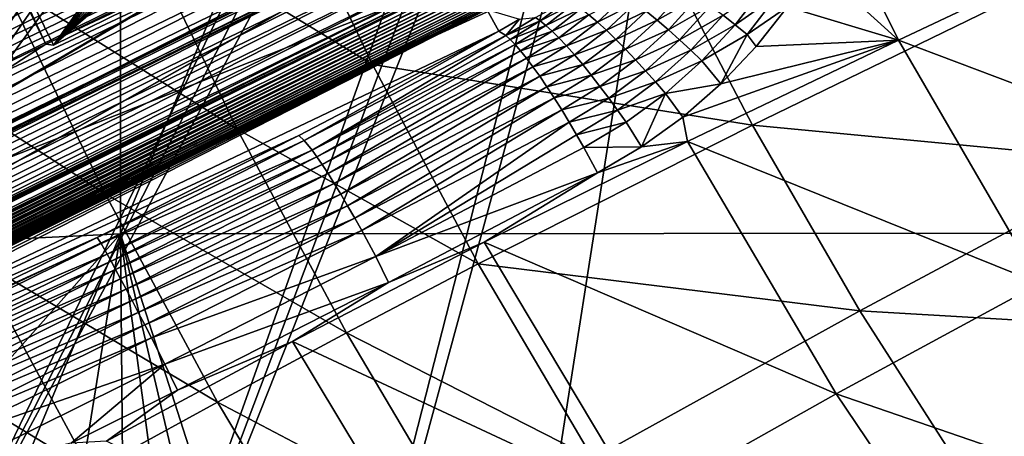
# Model space of a CAD drawing. Extents: x -185 to 183, y -457 to 0.
# Drawn here: x -144 to -116, y -354 to -342 of the extents above; entities that cross this region are included whole.
import ezdxf

# ---------------------------------------------------------------- set-up
doc = ezdxf.new("R2010")
doc.units = 0
doc.layers.get('0').update_dxf_attribs({"linetype": 'CONTINUOUS'})

msp = doc.modelspace()

# ---------------------------------------------------------------- linework, layer by layer
for points in [[(-141.614, -235.766, 43.418), (-168.393, -341.27, 44.571), (-164.839, -349.378, 44.692)], [(-141.614, -235.766, 43.418), (-164.839, -349.378, 44.692), (-141.552, -348.238, 44.778)], [(-141.552, -348.238, 44.778), (-94.859, -235.737, 43.761), (-141.614, -235.766, 43.418)], [(-94.859, -235.737, 43.761), (-141.552, -348.238, 44.778), (-94.797, -348.211, 44.932)], [(-87.311, -343.119, 39.89), (-130.355, -240.95, 38.567), (-87.354, -240.913, 38.846)], [(-117.379, -308.766, 39.408), (-130.355, -240.95, 38.567), (-87.311, -343.119, 39.89)], [(-117.379, -308.766, 39.408), (-87.311, -343.119, 39.89), (-117.237, -309.761, 39.42)], [(-117.237, -309.761, 39.42), (-87.311, -343.119, 39.89), (-117.193, -310.772, 39.431)], [(-117.193, -310.772, 39.431), (-87.311, -343.119, 39.89), (-117.248, -311.785, 39.443)], [(-117.248, -311.785, 39.443), (-87.311, -343.119, 39.89), (-117.404, -312.788, 39.453)], [(-117.404, -312.788, 39.453), (-87.311, -343.119, 39.89), (-117.656, -313.767, 39.464)], [(-117.656, -313.767, 39.464), (-87.311, -343.119, 39.89), (-118.001, -314.711, 39.473)], [(-118.001, -314.711, 39.473), (-87.311, -343.119, 39.89), (-118.437, -315.618, 39.482)], [(-118.437, -315.618, 39.482), (-87.311, -343.119, 39.89), (-118.964, -316.484, 39.489)], [(-118.964, -316.484, 39.489), (-87.311, -343.119, 39.89), (-119.569, -317.289, 39.496)], [(-119.569, -317.289, 39.496), (-87.311, -343.119, 39.89), (-120.249, -318.029, 39.502)], [(-120.249, -318.029, 39.502), (-87.311, -343.119, 39.89), (-121.003, -318.704, 39.506)], [(-134.052, -318.632, 39.45), (-155.243, -344.995, 39.676), (-158.614, -337.302, 39.564)], [(-133.24, -319.24, 39.461), (-155.243, -344.995, 39.676), (-134.052, -318.632, 39.45)], [(-121.003, -318.704, 39.506), (-87.311, -343.119, 39.89), (-121.819, -319.301, 39.51)], [(-132.379, -319.761, 39.471), (-155.243, -344.995, 39.676), (-133.24, -319.24, 39.461)], [(-121.819, -319.301, 39.51), (-87.311, -343.119, 39.89), (-122.684, -319.812, 39.512)], [(-131.472, -320.195, 39.48), (-155.243, -344.995, 39.676), (-132.379, -319.761, 39.471)], [(-122.684, -319.812, 39.512), (-87.311, -343.119, 39.89), (-123.597, -320.237, 39.514)], [(-131.472, -320.195, 39.48), (-151.505, -352.494, 39.786), (-155.243, -344.995, 39.676)], [(-130.519, -320.541, 39.488), (-151.505, -352.494, 39.786), (-131.472, -320.195, 39.48)], [(-123.597, -320.237, 39.514), (-138.129, -373.767, 40.098), (-124.555, -320.574, 39.513)], [(-123.597, -320.237, 39.514), (-133.009, -380.366, 40.194), (-138.129, -373.767, 40.098)], [(-123.597, -320.237, 39.514), (-87.311, -343.119, 39.89), (-133.009, -380.366, 40.194)], [(-129.542, -320.791, 39.495), (-151.505, -352.494, 39.786), (-130.519, -320.541, 39.488)], [(-124.555, -320.574, 39.513), (-142.928, -366.908, 39.997), (-125.532, -320.812, 39.512)], [(-124.555, -320.574, 39.513), (-138.129, -373.767, 40.098), (-142.928, -366.908, 39.997)], [(-128.549, -320.944, 39.501), (-151.505, -352.494, 39.786), (-129.542, -320.791, 39.495)], [(-128.549, -320.944, 39.501), (-147.4, -359.798, 39.893), (-151.505, -352.494, 39.786)], [(-127.54, -320.999, 39.506), (-147.4, -359.798, 39.893), (-128.549, -320.944, 39.501)], [(-126.528, -320.954, 39.51), (-147.4, -359.798, 39.893), (-127.54, -320.999, 39.506)], [(-126.528, -320.954, 39.51), (-142.928, -366.908, 39.997), (-147.4, -359.798, 39.893)], [(-125.532, -320.812, 39.512), (-142.928, -366.908, 39.997), (-126.528, -320.954, 39.51)], [(-136.19, -330.846, 8.767), (-156.148, -347.412, 9.016), (-158.823, -341.985, 8.934)], [(-136.19, -330.846, 8.767), (-133.514, -336.274, 8.849), (-156.148, -347.412, 9.016)], [(-143.698, -342.795, 20.557), (-147.486, -334.687, 10.927), (-147.711, -334.653, 20.435)], [(-147.711, -334.653, 20.435), (-144.627, -343.252, 20.564), (-143.698, -342.795, 20.557)], [(-147.486, -334.687, 10.927), (-143.698, -342.795, 20.557), (-143.473, -342.828, 11.049)], [(-140.091, -338.063, 10.977), (-147.486, -334.687, 10.927), (-143.473, -342.828, 11.049)], [(-133.514, -336.274, 8.845), (-155.938, -347.838, 9.042), (-156.148, -347.412, 9.016)], [(-133.25, -336.809, 8.892), (-155.938, -347.838, 9.042), (-133.514, -336.274, 8.845)], [(-133.091, -337.132, 8.953), (-155.938, -347.838, 9.042), (-133.25, -336.809, 8.892)], [(-133.091, -337.132, 8.953), (-155.724, -348.271, 9.12), (-155.938, -347.838, 9.042)], [(-132.934, -337.449, 9.039), (-155.724, -348.271, 9.12), (-133.091, -337.132, 8.953)], [(-132.934, -337.449, 9.039), (-155.567, -348.587, 9.206), (-155.724, -348.271, 9.12)], [(-132.72, -337.881, 9.199), (-155.567, -348.587, 9.206), (-132.934, -337.449, 9.039)], [(-141.074, -339.268, 30.247), (-134.332, -343.383, 29.904), (-137.107, -337.549, 29.845)], [(-126.269, -339.671, 28.626), (-137.107, -337.549, 29.845), (-134.332, -343.383, 29.904)], [(-132.72, -337.881, 9.199), (-155.415, -348.896, 9.316), (-155.567, -348.587, 9.206)], [(-132.72, -337.881, 9.199), (-155.196, -349.337, 9.522), (-155.415, -348.896, 9.316)], [(-132.491, -338.34, 9.438), (-155.196, -349.337, 9.522), (-132.72, -337.881, 9.199)], [(-140.091, -338.063, 10.977), (-143.473, -342.828, 11.049), (-139.823, -338.17, 10.979)], [(-139.823, -338.17, 10.979), (-143.473, -342.828, 11.049), (-139.546, -338.248, 10.98)], [(-138.13, -338.202, 10.979), (-143.473, -342.828, 11.049), (-137.338, -339.809, 11.004)], [(-138.17, -338.213, 10.98), (-143.473, -342.828, 11.049), (-138.13, -338.202, 10.979)], [(-138.43, -338.273, 10.981), (-143.473, -342.828, 11.049), (-138.17, -338.213, 10.98)], [(-139.546, -338.248, 10.98), (-143.473, -342.828, 11.049), (-139.264, -338.297, 10.981)], [(-138.701, -338.309, 10.981), (-143.473, -342.828, 11.049), (-138.43, -338.273, 10.981)], [(-139.264, -338.297, 10.981), (-143.473, -342.828, 11.049), (-138.981, -338.317, 10.981)], [(-132.491, -338.34, 9.438), (-154.99, -349.75, 9.779), (-155.196, -349.337, 9.522)], [(-132.293, -338.74, 9.702), (-154.99, -349.75, 9.779), (-132.491, -338.34, 9.438)], [(-138.981, -338.317, 10.981), (-143.473, -342.828, 11.049), (-138.701, -338.309, 10.981)], [(-160.272, -338.86, 20.998), (-132.519, -339.255, 21.004), (-154.699, -350.168, 21.168)], [(-132.293, -338.74, 9.702), (-154.803, -350.126, 10.068), (-154.99, -349.75, 9.779)], [(-136.727, -339.364, 20.506), (-154.81, -349.949, 20.664), (-132.177, -338.811, 20.497)], [(-132.177, -338.811, 20.497), (-154.81, -350.033, 15.161), (-132.177, -338.895, 14.994)], [(-154.81, -350.033, 15.161), (-132.177, -338.811, 20.497), (-154.81, -349.949, 20.664)], [(-132.11, -339.106, 10.009), (-154.803, -350.126, 10.068), (-132.293, -338.74, 9.702)], [(-131.285, -340.704, 15.021), (-132.177, -338.895, 14.994), (-154.81, -350.033, 15.161)], [(-132.11, -339.106, 10.009), (-154.633, -350.466, 10.395), (-154.803, -350.126, 10.068)], [(-131.947, -339.431, 10.339), (-154.633, -350.466, 10.395), (-132.11, -339.106, 10.009)], [(-162.142, -356.144, 15.252), (-132.408, -339.291, 14.999), (-131.487, -340.93, 15.024)], [(-162.142, -356.144, 15.252), (-132.519, -339.347, 15), (-132.408, -339.291, 14.999)], [(-162.142, -356.144, 15.252), (-154.699, -350.26, 15.164), (-132.519, -339.347, 15)], [(-137.113, -339.554, 20.508), (-154.81, -349.949, 20.664), (-136.727, -339.364, 20.506)], [(-132.519, -339.347, 15), (-154.699, -350.168, 21.168), (-132.519, -339.255, 21.004)], [(-154.699, -350.168, 21.168), (-132.519, -339.347, 15), (-154.699, -350.26, 15.164)], [(-144.952, -340.992, 30.467), (-138.209, -345.234, 30.296), (-141.074, -339.268, 30.247)], [(-134.332, -343.383, 29.904), (-141.074, -339.268, 30.247), (-138.209, -345.234, 30.296)], [(-121.64, -340.508, 22.886), (-120.967, -339.213, 22.629), (-119.246, -342.681, 22.721)], [(-119.246, -342.681, 22.721), (-120.967, -339.213, 22.629), (-113.037, -339.752, 21.186)], [(-143.698, -342.795, 20.557), (-154.81, -349.949, 20.664), (-137.113, -339.554, 20.508)], [(-131.947, -339.431, 10.339), (-154.482, -350.766, 10.742), (-154.633, -350.466, 10.395)], [(-131.803, -339.718, 10.697), (-154.482, -350.766, 10.742), (-131.947, -339.431, 10.339)], [(-137.338, -339.809, 11.004), (-143.698, -342.795, 20.557), (-137.113, -339.554, 20.508)], [(-134.332, -343.383, 29.904), (-123.433, -345.123, 28.714), (-126.269, -339.671, 28.626)], [(-115.213, -341.113, 26.935), (-126.269, -339.671, 28.626), (-123.433, -345.123, 28.714)], [(-131.803, -339.718, 10.697), (-154.311, -351.107, 11.236), (-154.482, -350.766, 10.742)], [(-131.663, -339.997, 11.117), (-154.311, -351.107, 11.236), (-131.803, -339.718, 10.697)], [(-143.698, -342.795, 20.557), (-137.338, -339.809, 11.004), (-143.473, -342.828, 11.049)], [(-113.037, -339.752, 21.186), (-109.203, -346.469, 21.393), (-119.246, -342.681, 22.721)], [(-131.663, -339.997, 11.117), (-154.157, -351.409, 11.82), (-154.311, -351.107, 11.236)], [(-131.512, -340.293, 11.707), (-154.157, -351.409, 11.82), (-131.663, -339.997, 11.117)], [(-131.512, -340.293, 11.707), (-154.037, -351.643, 12.465), (-154.157, -351.409, 11.82)], [(-131.395, -340.522, 12.357), (-154.037, -351.643, 12.465), (-131.512, -340.293, 11.707)], [(-131.395, -340.522, 12.357), (-153.971, -351.77, 13.01), (-154.037, -351.643, 12.465)], [(-131.337, -340.631, 12.843), (-153.971, -351.77, 13.01), (-131.395, -340.522, 12.357)], [(-122.426, -341.727, 23.144), (-121.64, -340.508, 22.886), (-119.246, -342.681, 22.721)], [(-131.285, -340.704, 15.021), (-154.81, -350.033, 15.161), (-153.918, -351.843, 15.188)], [(-131.337, -340.631, 12.843), (-153.942, -351.823, 13.364), (-153.971, -351.77, 13.01)], [(-131.308, -340.684, 13.197), (-153.942, -351.823, 13.364), (-131.337, -340.631, 12.843)], [(-131.308, -340.684, 13.197), (-153.924, -351.853, 13.724), (-153.942, -351.823, 13.364)], [(-131.291, -340.714, 13.557), (-153.924, -351.853, 13.724), (-131.308, -340.684, 13.197)], [(-131.291, -340.714, 13.557), (-153.918, -351.859, 14.087), (-153.924, -351.853, 13.724)], [(-153.918, -351.843, 15.188), (-131.285, -340.72, 13.92), (-131.285, -340.704, 15.021)], [(-153.918, -351.859, 14.087), (-131.291, -340.714, 13.557), (-131.285, -340.72, 13.92)], [(-131.285, -340.72, 13.92), (-153.918, -351.843, 15.188), (-153.918, -351.859, 14.087)], [(-131.447, -341.011, 15.029), (-162.142, -356.144, 15.252), (-131.487, -340.93, 15.024)], [(-131.447, -341.011, 15.029), (-162.139, -356.151, 15.252), (-162.142, -356.144, 15.252)], [(-131.447, -341.011, 15.029), (-162.132, -356.147, 15.252), (-162.139, -356.151, 15.252)], [(-131.447, -341.011, 15.029), (-162.124, -356.144, 15.252), (-162.132, -356.147, 15.252)], [(-131.447, -341.011, 15.029), (-162.109, -356.138, 15.252), (-162.124, -356.144, 15.252)], [(-131.447, -341.011, 15.029), (-162.094, -356.132, 15.252), (-162.109, -356.138, 15.252)], [(-131.447, -341.011, 15.029), (-162.079, -356.126, 15.252), (-162.094, -356.132, 15.252)], [(-131.447, -341.011, 15.029), (-162.017, -356.106, 15.252), (-162.079, -356.126, 15.252)], [(-131.447, -341.011, 15.029), (-161.894, -356.065, 15.252), (-162.017, -356.106, 15.252)], [(-131.447, -341.011, 15.029), (-161.648, -355.986, 15.253), (-161.894, -356.065, 15.252)], [(-131.447, -341.011, 15.029), (-161.401, -355.907, 15.255), (-161.648, -355.986, 15.253)], [(-131.447, -341.011, 15.029), (-161.155, -355.828, 15.259), (-161.401, -355.907, 15.255)], [(-131.405, -341.094, 15.043), (-161.155, -355.828, 15.259), (-131.447, -341.011, 15.029)], [(-131.405, -341.094, 15.043), (-160.662, -355.669, 15.272), (-161.155, -355.828, 15.259)], [(-131.363, -341.178, 15.066), (-160.662, -355.669, 15.272), (-131.405, -341.094, 15.043)], [(-148.757, -342.722, 30.518), (-142, -347.089, 30.51), (-144.952, -340.992, 30.467)], [(-138.209, -345.234, 30.296), (-144.952, -340.992, 30.467), (-142, -347.089, 30.51)], [(-123.433, -345.123, 28.714), (-112.356, -346.173, 27.068), (-115.213, -341.113, 26.935)], [(-131.363, -341.178, 15.066), (-160.169, -355.51, 15.291), (-160.662, -355.669, 15.272)], [(-131.322, -341.262, 15.099), (-160.169, -355.51, 15.291), (-131.363, -341.178, 15.066)], [(-131.322, -341.262, 15.099), (-159.677, -355.351, 15.317), (-160.169, -355.51, 15.291)], [(-131.322, -341.262, 15.099), (-159.185, -355.191, 15.349), (-159.677, -355.351, 15.317)], [(-131.281, -341.343, 15.142), (-159.185, -355.191, 15.349), (-131.322, -341.262, 15.099)], [(-131.281, -341.343, 15.142), (-158.694, -355.031, 15.389), (-159.185, -355.191, 15.349)], [(-131.241, -341.422, 15.195), (-158.694, -355.031, 15.389), (-131.281, -341.343, 15.142)], [(-128.12, -341.957, 22.099), (-127.063, -341.401, 22.222), (-127.879, -342.165, 22.437)], [(-126.778, -341.615, 22.531), (-127.879, -342.165, 22.437), (-127.063, -341.401, 22.222)], [(-126.477, -341.853, 22.807), (-125.338, -341.19, 22.823), (-126.164, -342.112, 23.046)], [(-124.986, -341.439, 23.019), (-126.164, -342.112, 23.046), (-125.338, -341.19, 22.823)], [(-124.276, -341.97, 23.285), (-123.081, -341.139, 23.112), (-123.927, -342.245, 23.356)], [(-122.713, -341.385, 23.136), (-123.927, -342.245, 23.356), (-123.081, -341.139, 23.112)], [(-123.927, -342.245, 23.356), (-122.713, -341.385, 23.136), (-123.588, -342.521, 23.388)], [(-122.426, -341.727, 23.144), (-123.588, -342.521, 23.388), (-122.713, -341.385, 23.136)], [(-131.241, -341.422, 15.195), (-158.204, -354.87, 15.438), (-158.694, -355.031, 15.389)], [(-131.204, -341.496, 15.256), (-158.204, -354.87, 15.438), (-131.241, -341.422, 15.195)], [(-131.204, -341.496, 15.256), (-157.904, -354.77, 15.473), (-158.204, -354.87, 15.438)], [(-131.204, -341.496, 15.256), (-157.601, -354.67, 15.513), (-157.904, -354.77, 15.473)], [(-131.17, -341.564, 15.327), (-157.601, -354.67, 15.513), (-131.204, -341.496, 15.256)], [(-131.17, -341.564, 15.327), (-157.253, -354.554, 15.565), (-157.601, -354.67, 15.513)], [(-131.138, -341.626, 15.404), (-157.253, -354.554, 15.565), (-131.17, -341.564, 15.327)], [(-131.138, -341.626, 15.404), (-156.898, -354.435, 15.626), (-157.253, -354.554, 15.565)], [(-131.111, -341.679, 15.488), (-156.898, -354.435, 15.626), (-131.138, -341.626, 15.404)], [(-131.111, -341.679, 15.488), (-156.52, -354.306, 15.702), (-156.898, -354.435, 15.626)], [(-131.111, -341.679, 15.488), (-156.326, -354.24, 15.747), (-156.52, -354.306, 15.702)], [(-131.088, -341.724, 15.577), (-156.326, -354.24, 15.747), (-131.111, -341.679, 15.488)], [(-129.656, -342.031, 20.785), (-128.718, -341.516, 20.966), (-129.517, -342.129, 21.182)], [(-128.541, -341.632, 21.358), (-129.517, -342.129, 21.182), (-128.718, -341.516, 20.966)], [(-129.517, -342.129, 21.182), (-128.541, -341.632, 21.358), (-129.357, -342.26, 21.572)], [(-128.341, -341.779, 21.738), (-129.357, -342.26, 21.572), (-128.541, -341.632, 21.358)], [(-127.879, -342.165, 22.437), (-126.778, -341.615, 22.531), (-127.622, -342.402, 22.746)], [(-126.477, -341.853, 22.807), (-127.622, -342.402, 22.746), (-126.778, -341.615, 22.531)], [(-126.164, -342.112, 23.046), (-124.986, -341.439, 23.019), (-125.844, -342.388, 23.246)], [(-124.631, -341.7, 23.173), (-125.844, -342.388, 23.246), (-124.986, -341.439, 23.019)], [(-131.088, -341.724, 15.577), (-156.1, -354.161, 15.808), (-156.326, -354.24, 15.747)], [(-131.07, -341.76, 15.669), (-156.1, -354.161, 15.808), (-131.088, -341.724, 15.577)], [(-131.07, -341.76, 15.669), (-155.9, -354.09, 15.869), (-156.1, -354.161, 15.808)], [(-131.07, -341.76, 15.669), (-155.683, -354.011, 15.949), (-155.9, -354.09, 15.869)], [(-131.055, -341.787, 15.762), (-155.683, -354.011, 15.949), (-131.07, -341.76, 15.669)], [(-131.055, -341.787, 15.762), (-155.477, -353.933, 16.046), (-155.683, -354.011, 15.949)], [(-131.046, -341.806, 15.856), (-155.477, -353.933, 16.046), (-131.055, -341.787, 15.762)], [(-155.477, -353.933, 16.046), (-131.046, -341.806, 15.856), (-131.045, -341.807, 15.864)], [(-131.045, -341.807, 15.864), (-155.225, -353.96, 16.88), (-155.477, -353.933, 16.046)], [(-131.045, -341.807, 15.864), (-155.064, -354.036, 17.732), (-155.225, -353.96, 16.88)], [(-130.703, -342.43, 20.203), (-155.064, -354.036, 17.732), (-131.045, -341.807, 15.864)], [(-131.045, -341.807, 15.864), (-130.111, -342.084, 20.052), (-130.703, -342.43, 20.203)], [(-129.357, -342.26, 21.572), (-128.341, -341.779, 21.738), (-129.177, -342.424, 21.949)], [(-128.12, -341.957, 22.099), (-129.177, -342.424, 21.949), (-128.341, -341.779, 21.738)], [(-129.177, -342.424, 21.949), (-128.12, -341.957, 22.099), (-128.98, -342.62, 22.309)], [(-127.879, -342.165, 22.437), (-128.98, -342.62, 22.309), (-128.12, -341.957, 22.099)], [(-127.622, -342.402, 22.746), (-126.477, -341.853, 22.807), (-127.352, -342.663, 23.023)], [(-126.164, -342.112, 23.046), (-127.352, -342.663, 23.023), (-126.477, -341.853, 22.807)], [(-125.844, -342.388, 23.246), (-124.631, -341.7, 23.173), (-125.522, -342.677, 23.404)], [(-124.276, -341.97, 23.285), (-125.522, -342.677, 23.404), (-124.631, -341.7, 23.173)], [(-123.326, -342.87, 23.401), (-123.588, -342.521, 23.388), (-122.426, -341.727, 23.144)], [(-123.326, -342.87, 23.401), (-122.426, -341.727, 23.144), (-119.246, -342.681, 22.721)], [(-130.111, -342.084, 20.052), (-130.505, -342.554, 20.994), (-130.703, -342.43, 20.203)], [(-130.505, -342.554, 20.994), (-129.656, -342.031, 20.785), (-129.517, -342.129, 21.182)], [(-130.111, -342.084, 20.052), (-129.656, -342.031, 20.785), (-130.505, -342.554, 20.994)], [(-130.505, -342.554, 20.994), (-129.517, -342.129, 21.182), (-130.38, -342.665, 21.389)], [(-130.38, -342.665, 21.389), (-129.517, -342.129, 21.182), (-129.357, -342.26, 21.572)], [(-128.98, -342.62, 22.309), (-127.879, -342.165, 22.437), (-128.766, -342.848, 22.645)], [(-127.622, -342.402, 22.746), (-128.766, -342.848, 22.645), (-127.879, -342.165, 22.437)], [(-127.352, -342.663, 23.023), (-126.164, -342.112, 23.046), (-127.072, -342.946, 23.263)], [(-125.844, -342.388, 23.246), (-127.072, -342.946, 23.263), (-126.164, -342.112, 23.046)], [(-125.522, -342.677, 23.404), (-124.276, -341.97, 23.285), (-125.2, -342.975, 23.522)], [(-123.927, -342.245, 23.356), (-125.2, -342.975, 23.522), (-124.276, -341.97, 23.285)], [(-125.2, -342.975, 23.522), (-123.927, -342.245, 23.356), (-124.884, -343.277, 23.599)], [(-123.588, -342.521, 23.388), (-124.884, -343.277, 23.599), (-123.927, -342.245, 23.356)], [(-136.443, -345.415, 20.988), (-155.064, -354.036, 17.732), (-130.703, -342.43, 20.203)], [(-136.285, -345.56, 21.788), (-136.443, -345.415, 20.988), (-130.703, -342.43, 20.203)], [(-136.285, -345.56, 21.788), (-130.703, -342.43, 20.203), (-130.505, -342.554, 20.994)], [(-130.38, -342.665, 21.389), (-129.357, -342.26, 21.572), (-130.239, -342.81, 21.776)], [(-130.239, -342.81, 21.776), (-129.357, -342.26, 21.572), (-129.177, -342.424, 21.949)], [(-130.239, -342.81, 21.776), (-129.177, -342.424, 21.949), (-130.082, -342.989, 22.152)], [(-130.082, -342.989, 22.152), (-129.177, -342.424, 21.949), (-128.98, -342.62, 22.309)], [(-128.766, -342.848, 22.645), (-127.622, -342.402, 22.746), (-128.539, -343.104, 22.954)], [(-127.352, -342.663, 23.023), (-128.539, -343.104, 22.954), (-127.622, -342.402, 22.746)], [(-127.072, -342.946, 23.263), (-125.844, -342.388, 23.246), (-126.786, -343.247, 23.466)], [(-125.522, -342.677, 23.404), (-126.786, -343.247, 23.466), (-125.844, -342.388, 23.246)], [(-124.334, -343.933, 23.654), (-124.884, -343.277, 23.599), (-123.588, -342.521, 23.388)], [(-124.334, -343.933, 23.654), (-123.588, -342.521, 23.388), (-123.326, -342.87, 23.401)], [(-144.627, -343.252, 20.564), (-154.81, -349.949, 20.664), (-143.698, -342.795, 20.557)], [(-142, -347.089, 30.51), (-148.757, -342.722, 30.518), (-145.719, -348.95, 30.56)], [(-130.505, -342.554, 20.994), (-136.06, -345.839, 22.578), (-136.285, -345.56, 21.788)], [(-130.38, -342.665, 21.389), (-136.06, -345.839, 22.578), (-130.505, -342.554, 20.994)], [(-130.239, -342.81, 21.776), (-136.06, -345.839, 22.578), (-130.38, -342.665, 21.389)], [(-130.239, -342.81, 21.776), (-135.923, -346.03, 22.957), (-136.06, -345.839, 22.578)], [(-130.082, -342.989, 22.152), (-135.923, -346.03, 22.957), (-130.239, -342.81, 21.776)], [(-130.082, -342.989, 22.152), (-128.98, -342.62, 22.309), (-129.911, -343.202, 22.509)], [(-129.911, -343.202, 22.509), (-128.98, -342.62, 22.309), (-128.766, -342.848, 22.645)], [(-128.539, -343.104, 22.954), (-127.352, -342.663, 23.023), (-128.301, -343.386, 23.231)], [(-127.072, -342.946, 23.263), (-128.301, -343.386, 23.231), (-127.352, -342.663, 23.023)], [(-126.786, -343.247, 23.466), (-125.522, -342.677, 23.404), (-126.497, -343.56, 23.628)], [(-125.2, -342.975, 23.522), (-126.497, -343.56, 23.628), (-125.522, -342.677, 23.404)], [(-125.298, -345.591, 23.941), (-125.431, -344.892, 23.897), (-119.246, -342.681, 22.721)], [(-125.431, -344.892, 23.897), (-124.334, -343.933, 23.654), (-119.246, -342.681, 22.721)], [(-119.246, -342.681, 22.721), (-115.191, -349.66, 22.865), (-125.298, -345.591, 23.941)], [(-124.334, -343.933, 23.654), (-123.326, -342.87, 23.401), (-119.246, -342.681, 22.721)], [(-115.191, -349.66, 22.865), (-119.246, -342.681, 22.721), (-109.203, -346.469, 21.393)], [(-130.082, -342.989, 22.152), (-135.77, -346.254, 23.318), (-135.923, -346.03, 22.957)], [(-129.911, -343.202, 22.509), (-135.77, -346.254, 23.318), (-130.082, -342.989, 22.152)], [(-129.911, -343.202, 22.509), (-128.766, -342.848, 22.645), (-129.726, -343.446, 22.845)], [(-129.726, -343.446, 22.845), (-128.766, -342.848, 22.645), (-128.539, -343.104, 22.954)], [(-128.301, -343.386, 23.231), (-127.072, -342.946, 23.263), (-128.055, -343.69, 23.473)], [(-126.786, -343.247, 23.466), (-128.055, -343.69, 23.473), (-127.072, -342.946, 23.263)], [(-126.497, -343.56, 23.628), (-125.2, -342.975, 23.522), (-126.211, -343.883, 23.751)], [(-124.884, -343.277, 23.599), (-126.211, -343.883, 23.751), (-125.2, -342.975, 23.522)], [(-129.911, -343.202, 22.509), (-135.604, -346.51, 23.657), (-135.77, -346.254, 23.318)], [(-129.726, -343.446, 22.845), (-135.604, -346.51, 23.657), (-129.911, -343.202, 22.509)], [(-133.009, -380.366, 40.194), (-87.311, -343.119, 39.89), (-127.57, -386.705, 40.288)], [(-129.726, -343.446, 22.845), (-128.539, -343.104, 22.954), (-129.53, -343.72, 23.153)], [(-129.53, -343.72, 23.153), (-128.539, -343.104, 22.954), (-128.301, -343.386, 23.231)], [(-128.055, -343.69, 23.473), (-126.786, -343.247, 23.466), (-127.805, -344.012, 23.677)], [(-126.497, -343.56, 23.628), (-127.805, -344.012, 23.677), (-126.786, -343.247, 23.466)], [(-127.57, -386.705, 40.288), (-87.311, -343.119, 39.89), (-121.811, -392.782, 40.377)], [(-126.211, -343.883, 23.751), (-124.884, -343.277, 23.599), (-125.929, -344.21, 23.834)], [(-124.334, -343.933, 23.654), (-125.929, -344.21, 23.834), (-124.884, -343.277, 23.599)], [(-121.811, -392.782, 40.377), (-87.311, -343.119, 39.89), (-115.756, -398.574, 40.462)], [(-138.209, -345.234, 30.296), (-131.297, -349.098, 29.955), (-134.332, -343.383, 29.904)], [(-129.726, -343.446, 22.845), (-135.425, -346.795, 23.968), (-135.604, -346.51, 23.657)], [(-129.53, -343.72, 23.153), (-135.425, -346.795, 23.968), (-129.726, -343.446, 22.845)], [(-123.433, -345.123, 28.714), (-134.332, -343.383, 29.904), (-131.297, -349.098, 29.955)], [(-129.53, -343.72, 23.153), (-128.301, -343.386, 23.231), (-129.326, -344.02, 23.431)], [(-129.326, -344.02, 23.431), (-128.301, -343.386, 23.231), (-128.055, -343.69, 23.473)], [(-127.805, -344.012, 23.677), (-126.497, -343.56, 23.628), (-127.553, -344.347, 23.843)], [(-126.211, -343.883, 23.751), (-127.553, -344.347, 23.843), (-126.497, -343.56, 23.628)], [(-129.53, -343.72, 23.153), (-135.237, -347.105, 24.248), (-135.425, -346.795, 23.968)], [(-129.326, -344.02, 23.431), (-135.237, -347.105, 24.248), (-129.53, -343.72, 23.153)], [(-129.326, -344.02, 23.431), (-128.055, -343.69, 23.473), (-129.116, -344.342, 23.674)], [(-129.116, -344.342, 23.674), (-128.055, -343.69, 23.473), (-127.805, -344.012, 23.677)], [(-127.553, -344.347, 23.843), (-126.211, -343.883, 23.751), (-127.302, -344.691, 23.97)], [(-125.929, -344.21, 23.834), (-127.302, -344.691, 23.97), (-126.211, -343.883, 23.751)], [(-125.431, -344.892, 23.897), (-125.929, -344.21, 23.834), (-124.334, -343.933, 23.654)], [(-129.326, -344.02, 23.431), (-135.041, -347.437, 24.493), (-135.237, -347.105, 24.248)], [(-129.116, -344.342, 23.674), (-135.041, -347.437, 24.493), (-129.326, -344.02, 23.431)], [(-129.116, -344.342, 23.674), (-127.805, -344.012, 23.677), (-128.903, -344.682, 23.881)], [(-128.903, -344.682, 23.881), (-127.805, -344.012, 23.677), (-127.553, -344.347, 23.843)], [(-127.302, -344.691, 23.97), (-125.929, -344.21, 23.834), (-127.057, -345.039, 24.058)], [(-126.61, -345.745, 24.13), (-127.057, -345.039, 24.058), (-125.929, -344.21, 23.834)], [(-126.61, -345.745, 24.13), (-125.929, -344.21, 23.834), (-125.431, -344.892, 23.897)], [(-129.116, -344.342, 23.674), (-134.84, -347.786, 24.701), (-135.041, -347.437, 24.493)], [(-128.903, -344.682, 23.881), (-134.84, -347.786, 24.701), (-129.116, -344.342, 23.674)], [(-128.903, -344.682, 23.881), (-127.553, -344.347, 23.843), (-128.689, -345.036, 24.05)], [(-128.689, -345.036, 24.05), (-127.553, -344.347, 23.843), (-127.302, -344.691, 23.97)], [(-128.903, -344.682, 23.881), (-134.637, -348.148, 24.87), (-134.84, -347.786, 24.701)], [(-128.689, -345.036, 24.05), (-134.637, -348.148, 24.87), (-128.903, -344.682, 23.881)], [(-128.689, -345.036, 24.05), (-127.302, -344.691, 23.97), (-128.476, -345.398, 24.18)], [(-128.476, -345.398, 24.18), (-127.302, -344.691, 23.97), (-127.057, -345.039, 24.058)], [(-128.689, -345.036, 24.05), (-134.233, -348.888, 25.093), (-134.637, -348.148, 24.87)], [(-128.476, -345.398, 24.18), (-134.233, -348.888, 25.093), (-128.689, -345.036, 24.05)], [(-128.476, -345.398, 24.18), (-127.057, -345.039, 24.058), (-128.268, -345.764, 24.273)], [(-128.268, -345.764, 24.273), (-127.057, -345.039, 24.058), (-126.61, -345.745, 24.13)], [(-126.61, -345.745, 24.13), (-125.431, -344.892, 23.897), (-125.298, -345.591, 23.941)], [(-142, -347.089, 30.51), (-135.078, -351.08, 30.336), (-138.209, -345.234, 30.296)], [(-131.297, -349.098, 29.955), (-138.209, -345.234, 30.296), (-135.078, -351.08, 30.336)], [(-131.297, -349.098, 29.955), (-120.354, -350.446, 28.794), (-123.433, -345.123, 28.714)], [(-112.356, -346.173, 27.068), (-123.433, -345.123, 28.714), (-120.354, -350.446, 28.794)], [(-142.222, -348.342, 21.358), (-155.064, -354.036, 17.732), (-136.443, -345.415, 20.988)], [(-136.285, -345.56, 21.788), (-142.222, -348.342, 21.358), (-136.443, -345.415, 20.988)], [(-142.113, -348.514, 22.163), (-142.222, -348.342, 21.358), (-136.285, -345.56, 21.788)], [(-136.06, -345.839, 22.578), (-142.113, -348.514, 22.163), (-136.285, -345.56, 21.788)], [(-128.268, -345.764, 24.273), (-134.233, -348.888, 25.093), (-128.476, -345.398, 24.18)], [(-131.123, -348.481, 24.863), (-127.873, -346.491, 24.351), (-125.298, -345.591, 23.941)], [(-125.298, -345.591, 23.941), (-121.027, -352.832, 24.038), (-131.123, -348.481, 24.863)], [(-127.873, -346.491, 24.351), (-126.61, -345.745, 24.13), (-125.298, -345.591, 23.941)], [(-121.027, -352.832, 24.038), (-125.298, -345.591, 23.941), (-115.191, -349.66, 22.865)], [(-142.113, -348.514, 22.163), (-136.06, -345.839, 22.578), (-141.938, -348.82, 22.958)], [(-135.923, -346.03, 22.957), (-141.938, -348.82, 22.958), (-136.06, -345.839, 22.578)], [(-127.873, -346.491, 24.351), (-134.233, -348.888, 25.093), (-128.268, -345.764, 24.273)], [(-128.268, -345.764, 24.273), (-126.61, -345.745, 24.13), (-127.873, -346.491, 24.351)], [(-141.938, -348.82, 22.958), (-135.923, -346.03, 22.957), (-141.825, -349.024, 23.34)], [(-135.77, -346.254, 23.318), (-141.825, -349.024, 23.34), (-135.923, -346.03, 22.957)], [(-120.354, -350.446, 28.794), (-109.274, -351.097, 27.192), (-112.356, -346.173, 27.068)], [(-141.825, -349.024, 23.34), (-135.77, -346.254, 23.318), (-141.696, -349.262, 23.703)], [(-135.604, -346.51, 23.657), (-141.696, -349.262, 23.703), (-135.77, -346.254, 23.318)], [(-141.696, -349.262, 23.703), (-135.604, -346.51, 23.657), (-141.552, -349.53, 24.044)], [(-135.425, -346.795, 23.968), (-141.552, -349.53, 24.044), (-135.604, -346.51, 23.657)], [(-133.867, -349.634, 25.171), (-134.233, -348.888, 25.093), (-127.873, -346.491, 24.351)], [(-133.867, -349.634, 25.171), (-127.873, -346.491, 24.351), (-131.123, -348.481, 24.863)], [(-141.552, -349.53, 24.044), (-135.425, -346.795, 23.968), (-141.394, -349.828, 24.357)], [(-135.237, -347.105, 24.248), (-141.394, -349.828, 24.357), (-135.425, -346.795, 23.968)], [(-145.719, -348.95, 30.56), (-138.777, -353.066, 30.546), (-142, -347.089, 30.51)], [(-135.078, -351.08, 30.336), (-142, -347.089, 30.51), (-138.777, -353.066, 30.546)], [(-141.394, -349.828, 24.357), (-135.237, -347.105, 24.248), (-141.225, -350.15, 24.638)], [(-135.041, -347.437, 24.493), (-141.225, -350.15, 24.638), (-135.237, -347.105, 24.248)], [(-141.225, -350.15, 24.638), (-135.041, -347.437, 24.493), (-141.047, -350.492, 24.884)], [(-134.84, -347.786, 24.701), (-141.047, -350.492, 24.884), (-135.041, -347.437, 24.493)], [(-141.047, -350.492, 24.884), (-134.84, -347.786, 24.701), (-140.861, -350.851, 25.093)], [(-134.637, -348.148, 24.87), (-140.861, -350.851, 25.093), (-134.84, -347.786, 24.701)], [(-140.861, -350.851, 25.093), (-134.637, -348.148, 24.87), (-140.671, -351.221, 25.263)], [(-134.233, -348.888, 25.093), (-140.671, -351.221, 25.263), (-134.637, -348.148, 24.87)], [(-141.552, -348.238, 44.778), (-164.839, -349.378, 44.692), (-160.879, -357.327, 44.811)], [(-141.552, -348.238, 44.778), (-160.879, -357.327, 44.811), (-156.506, -365.115, 44.927)], [(-141.552, -348.238, 44.778), (-156.506, -365.115, 44.927), (-151.745, -372.688, 45.04)], [(-148.037, -351.211, 21.308), (-155.064, -354.036, 17.732), (-142.222, -348.342, 21.358)], [(-141.552, -348.238, 44.778), (-151.745, -372.688, 45.04), (-146.647, -379.973, 45.149)], [(-142.113, -348.514, 22.163), (-148.037, -351.211, 21.308), (-142.222, -348.342, 21.358)], [(-141.552, -348.238, 44.778), (-146.647, -379.973, 45.149), (-141.216, -386.972, 45.254)], [(-141.552, -348.238, 44.778), (-122.945, -406.267, 45.542), (-94.797, -348.211, 44.932)], [(-141.552, -348.238, 44.778), (-129.366, -400.12, 45.45), (-122.945, -406.267, 45.542)], [(-141.552, -348.238, 44.778), (-135.456, -393.687, 45.354), (-129.366, -400.12, 45.45)], [(-141.552, -348.238, 44.778), (-141.216, -386.972, 45.254), (-135.456, -393.687, 45.354)], [(-94.797, -348.211, 44.932), (-122.945, -406.267, 45.542), (-116.187, -412.124, 45.629)], [(-147.978, -351.407, 22.113), (-148.037, -351.211, 21.308), (-142.113, -348.514, 22.163)], [(-141.938, -348.82, 22.958), (-147.978, -351.407, 22.113), (-142.113, -348.514, 22.163)], [(-136.627, -351.324, 25.413), (-133.867, -349.634, 25.171), (-131.123, -348.481, 24.863)], [(-131.123, -348.481, 24.863), (-126.646, -355.984, 24.922), (-136.627, -351.324, 25.413)], [(-126.646, -355.984, 24.922), (-131.123, -348.481, 24.863), (-121.027, -352.832, 24.038)], [(-149.378, -350.822, 30.453), (-142.406, -355.058, 30.596), (-145.719, -348.95, 30.56)], [(-147.978, -351.407, 22.113), (-141.938, -348.82, 22.958), (-147.852, -351.739, 22.909)], [(-141.825, -349.024, 23.34), (-147.852, -351.739, 22.909), (-141.938, -348.82, 22.958)], [(-147.852, -351.739, 22.909), (-141.825, -349.024, 23.34), (-147.763, -351.956, 23.291)], [(-141.696, -349.262, 23.703), (-147.763, -351.956, 23.291), (-141.825, -349.024, 23.34)], [(-138.777, -353.066, 30.546), (-145.719, -348.95, 30.56), (-142.406, -355.058, 30.596)], [(-140.671, -351.221, 25.263), (-134.233, -348.888, 25.093), (-140.288, -351.976, 25.485)], [(-133.867, -349.634, 25.171), (-140.288, -351.976, 25.485), (-134.233, -348.888, 25.093)], [(-147.763, -351.956, 23.291), (-141.696, -349.262, 23.703), (-147.658, -352.207, 23.655)], [(-141.552, -349.53, 24.044), (-147.658, -352.207, 23.655), (-141.696, -349.262, 23.703)], [(-135.078, -351.08, 30.336), (-128.007, -354.683, 29.998), (-131.297, -349.098, 29.955)], [(-120.354, -350.446, 28.794), (-131.297, -349.098, 29.955), (-128.007, -354.683, 29.998)], [(-147.658, -352.207, 23.655), (-141.552, -349.53, 24.044), (-147.536, -352.488, 23.996)], [(-141.394, -349.828, 24.357), (-147.536, -352.488, 23.996), (-141.552, -349.53, 24.044)], [(-147.536, -352.488, 23.996), (-141.394, -349.828, 24.357), (-147.4, -352.797, 24.309)], [(-141.225, -350.15, 24.638), (-147.4, -352.797, 24.309), (-141.394, -349.828, 24.357)], [(-139.92, -352.723, 25.559), (-140.288, -351.976, 25.485), (-133.867, -349.634, 25.171)], [(-139.92, -352.723, 25.559), (-133.867, -349.634, 25.171), (-136.627, -351.324, 25.413)], [(-115.191, -349.66, 22.865), (-110.722, -356.38, 22.995), (-121.027, -352.832, 24.038)], [(-147.4, -352.797, 24.309), (-141.225, -350.15, 24.638), (-147.25, -353.13, 24.59)], [(-141.047, -350.492, 24.884), (-147.25, -353.13, 24.59), (-141.225, -350.15, 24.638)], [(-147.25, -353.13, 24.59), (-141.047, -350.492, 24.884), (-147.089, -353.482, 24.836)], [(-140.861, -350.851, 25.093), (-147.089, -353.482, 24.836), (-141.047, -350.492, 24.884)], [(-128.007, -354.683, 29.998), (-117.038, -355.63, 28.865), (-120.354, -350.446, 28.794)], [(-109.274, -351.097, 27.192), (-120.354, -350.446, 28.794), (-117.038, -355.63, 28.865)], [(-142.406, -355.058, 30.596), (-149.378, -350.822, 30.453), (-145.976, -357.06, 30.494)], [(-147.089, -353.482, 24.836), (-140.861, -350.851, 25.093), (-146.919, -353.85, 25.044)], [(-140.671, -351.221, 25.263), (-146.919, -353.85, 25.044), (-140.861, -350.851, 25.093)], [(-146.919, -353.85, 25.044), (-140.671, -351.221, 25.263), (-146.743, -354.229, 25.213)], [(-140.288, -351.976, 25.485), (-146.743, -354.229, 25.213), (-140.671, -351.221, 25.263)], [(-138.777, -353.066, 30.546), (-131.688, -356.795, 30.369), (-135.078, -351.08, 30.336)], [(-128.007, -354.683, 29.998), (-135.078, -351.08, 30.336), (-131.688, -356.795, 30.369)], [(-117.038, -355.63, 28.865), (-105.975, -355.878, 27.309), (-109.274, -351.097, 27.192)], [(-141.956, -354.189, 25.592), (-139.92, -352.723, 25.559), (-136.627, -351.324, 25.413)], [(-136.627, -351.324, 25.413), (-131.961, -359.086, 25.453), (-141.956, -354.189, 25.592)], [(-131.961, -359.086, 25.453), (-136.627, -351.324, 25.413), (-126.646, -355.984, 24.922)], [(-146.743, -354.229, 25.213), (-140.288, -351.976, 25.485), (-146.379, -354.995, 25.434)], [(-142.97, -354.247, 25.587), (-146.379, -354.995, 25.434), (-140.288, -351.976, 25.485)], [(-142.97, -354.247, 25.587), (-140.288, -351.976, 25.485), (-139.92, -352.723, 25.559)], [(-142.97, -354.247, 25.587), (-139.92, -352.723, 25.559), (-141.956, -354.189, 25.592)], [(-121.027, -352.832, 24.038), (-116.325, -359.812, 24.119), (-126.646, -355.984, 24.922)], [(-116.325, -359.812, 24.119), (-121.027, -352.832, 24.038), (-110.722, -356.38, 22.995)], [(-142.406, -355.058, 30.596), (-135.288, -358.911, 30.574), (-138.777, -353.066, 30.546)], [(-131.688, -356.795, 30.369), (-138.777, -353.066, 30.546), (-135.288, -358.911, 30.574)]]:
    msp.add_3dface(points)

doc.saveas('drawing.dxf')
